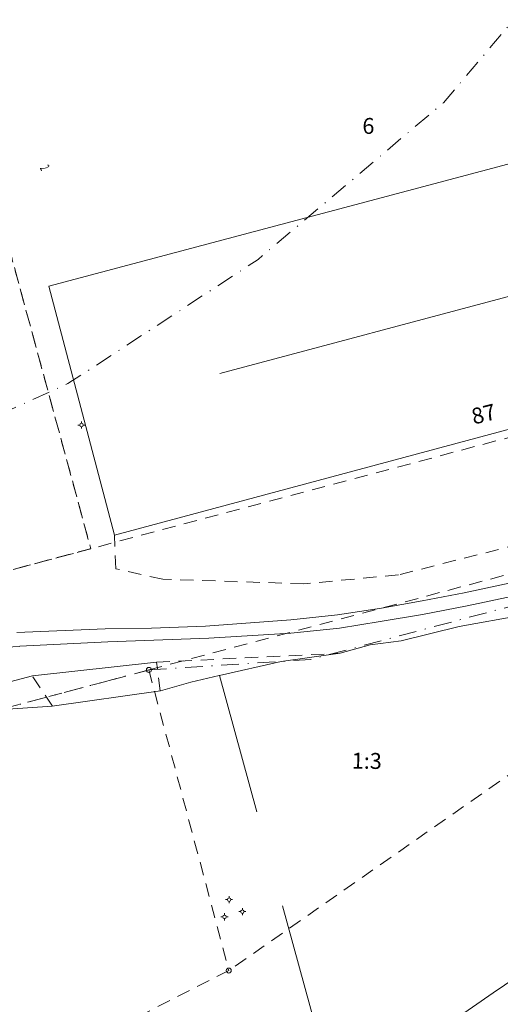
# Model space of a CAD drawing. Units: inches. Extents: x 132342 to 133354, y 6497440 to 6498229.
# Drawn here: x 133106 to 133161, y 6497837 to 6497948 of the extents above; entities that cross this region are included whole.
import ezdxf
from ezdxf.enums import TextEntityAlignment as Align

# ---------------------------------------------------------------- set-up
doc = ezdxf.new("R2010")
doc.units = ezdxf.units.IN
doc.header["$MEASUREMENT"] = 0
for name, pattern in [('DGN Style 2', [2.5, 1.5, -1]), ('DGN Style 4', [4.0024999999999995, 2, -1, 0.0025, -1]), ('Staket', [27, 3, 13, -11])]:
    doc.linetypes.add(name, pattern=pattern)
for name, color, linetype, lineweight in [('adresser', 218, 'Continuous', 0), ('belysningstolpe', 30, 'Continuous', 0), ('byggnadssymboler2', 18, 'Continuous', 0), ('fastighetsbeteckning', 96, 'Continuous', 0), ('GI_strandskydd', 8, 'DGN Style 4', 0), ('gränspunkter_bas', 1, 'Continuous', 0), ('hojdkurva_1m_NH', 36, 'Continuous', 0), ('järnväg', 250, 'Continuous', 0), ('klm_fastgranser', 1, 'DGN Style 2', 0), ('klm_kvarttraktgr', 20, 'DGN Style 2', 0), ('ledningsrätt', 136, 'DGN Style 2', 0), ('specialområdesgr', 251, 'DGN Style 4', 0), ('staket', 250, 'Staket', 0), ('uthus_tak', 36, 'Continuous', 0), ('vag_inom_kvarter', 16, 'DGN Style 2', 0), ('vägkant', 36, 'Continuous', 0)]:
    doc.layers.add(name, color=color, linetype=linetype, lineweight=lineweight)
doc.styles.add('Style-font1', font='font1.shx')

msp = doc.modelspace()

# ---------------------------------------------------------------- linework, layer by layer
at = {"layer": 'adresser', "linetype": 'Continuous', "lineweight": 0}
msp.add_line((133158.3250365982, 6497904.263371169, 6500000), (133158.3247537634, 6497904.263371169, 6500000), dxfattribs=at)
at = {"layer": 'belysningstolpe', "linetype": 'Continuous', "lineweight": 0}
for p, q in [((133113.362231277, 6497902.503701111, 6500001.722035914), (133113.362231277, 6497902.70370111, 6500001.722035914)), ((133113.162231277, 6497902.30370111, 6500001.722035914), (133112.962231277, 6497902.30370111, 6500001.722035914)), ((133113.362231277, 6497902.10370111, 6500001.722035914), (133113.362231277, 6497901.90370111, 6500001.722035914)), ((133113.562231277, 6497902.30370111, 6500001.722035914), (133113.762231277, 6497902.30370111, 6500001.722035914)), ((133129.865403496, 6497848.646751689, 6500001.23000598), (133129.665403496, 6497848.646751689, 6500001.23000598)), ((133130.065403496, 6497848.846751689, 6500001.23000598), (133130.065403496, 6497849.046751689, 6500001.23000598)), ((133130.065403496, 6497848.44675169, 6500001.23000598), (133130.065403496, 6497848.246751689, 6500001.23000598)), ((133130.265403496, 6497848.646751689, 6500001.23000598), (133130.465403496, 6497848.646751689, 6500001.23000598)), ((133129.5412909429, 6497846.903085429, 6500001.242274899), (133129.5412909429, 6497847.103085429, 6500001.242274899)), ((133131.3694497891, 6497847.290147609, 6500001.218642334), (133131.169449789, 6497847.290147609, 6500001.218642334)), ((133131.569449789, 6497847.490147611, 6500001.218642334), (133131.569449789, 6497847.690147609, 6500001.218642334)), ((133131.569449789, 6497847.090147609, 6500001.218642334), (133131.569449789, 6497846.890147609, 6500001.218642334)), ((133131.769449789, 6497847.290147609, 6500001.218642334), (133131.9694497891, 6497847.290147609, 6500001.218642334)), ((133129.3412909429, 6497846.703085429, 6500001.242274899), (133129.1412909429, 6497846.703085429, 6500001.242274899)), ((133129.5412909429, 6497846.503085431, 6500001.242274899), (133129.5412909429, 6497846.30308543, 6500001.242274899)), ((133129.7412909429, 6497846.703085429, 6500001.242274899), (133129.9412909429, 6497846.703085429, 6500001.242274899))]:
    msp.add_line(p, q, dxfattribs=at)
for centre in [(133113.362231277, 6497902.30370111, 6500001.722035914), (133130.065403496, 6497848.646751689, 6500001.23000598), (133131.569449789, 6497847.290147609, 6500001.218642334), (133129.5412909429, 6497846.703085429, 6500001.242274899)]:
    msp.add_circle(centre, 0.2, dxfattribs=at)
at = {"layer": 'byggnadssymboler2', "linetype": 'Continuous', "lineweight": 0}
msp.add_line((133129.0172751877, 6497908.118683456, 6.025990044116974), (133175.9372033913, 6497920.643390482, 6.381925213336944), dxfattribs=at)
at = {"layer": 'fastighetsbeteckning', "linetype": 'Continuous', "lineweight": 0}
for p, q in [((133145.3407315683, 6497936.871756345, 6500000), (133145.3404487336, 6497936.871756345, 6500000)), ((133145.0605520582, 6497865.075426097, 6500000), (133145.0602692235, 6497865.075426097, 6500000))]:
    msp.add_line(p, q, dxfattribs=at)
at = {"layer": 'GI_strandskydd', "lineweight": 0, "flags": 128}
msp.add_lwpolyline([(133201.4184885001, 6498034.48654), (133193.5488065, 6498002.7404), (133190.5544005001, 6497992.31838), (133185.7121445, 6497982.17652), (133170.3769579999, 6497957.76146), (133166.3761405001, 6497953.02084), (133154.307648, 6497938.74798), (133133.3465520001, 6497921.03432), (133111.8410704999, 6497906.99164), (133095.5407474999, 6497899.620100001), (133053.0988715, 6497886.9177), (132940.5310880001, 6497857.5621), (132940.2506085, 6497857.492060003), (132880.089629, 6497841.60896), (132849.8977284999, 6497833.667240003), (132841.5248725, 6497831.06658), (132825.3318010001, 6497825.24544), (132813.7582275, 6497820.244720003), (132792.3516789999, 6497809.34262), (132786.9650374999, 6497806.3819), (132758.9179130001, 6497789.84872), (132758.8849565001, 6497789.81846), (132694.5003380001, 6497751.87106), (132693.8074260001, 6497751.46102), (132607.8761145, 6497699.85106), (132579.127823, 6497683.47768), (132546.2632709999, 6497677.77656), (132488.8079630001, 6497668.96478), (132341.6713088393, 6497651.837538839)], dxfattribs=at)
at = {"layer": 'gränspunkter_bas', "linetype": 'Continuous', "lineweight": 0}
for centre in [(133120.992400305, 6497874.61564555, 6500000), (133130.0285416181, 6497840.62978808, 6500000)]:
    msp.add_circle(centre, 0.2850000000000001, dxfattribs=at)
at = {"layer": 'järnväg', "linetype": 'Continuous', "lineweight": 0}
for points in [[(133179.810716481, 6497889.677344619, 1.464961705446243), (133174.6882141969, 6497888.00621929, 1.446489834547043), (133170.8901390359, 6497886.8544269, 1.432976351022721), (133166.3795463509, 6497885.5366866, 1.416888179779053), (133161.7498693941, 6497884.42596039, 1.416098621845245), (133156.636961525, 6497883.33046134, 1.416504268169403), (133151.9069733, 6497882.41372903, 1.447394048690796), (133147.2998414459, 6497881.61316714, 1.477836646318436), (133142.328264437, 6497880.86041972, 1.490237310647964), (133137.0376334, 6497880.28093233, 1.496047120809555), (133127.394109514, 6497879.56481456, 1.622232770681381), (133121.300340565, 6497879.350281853, 1.627056895971298), (133116.0518888669, 6497879.26452675, 1.501822083711624), (133106.0708834729, 6497878.85647512, 1.504598487138748)], [(133180.295420053, 6497888.19527112, 1.463279810667038), (133175.15685675, 6497886.51831154, 1.444748780012131), (133171.4032102721, 6497885.24971011, 1.431036721467972), (133166.6279771609, 6497884.10591634, 1.414778774499893), (133162.1591403501, 6497882.95312456, 1.68062875032425), (133156.9960369301, 6497881.87382303, 1.413648405075073), (133151.9529678781, 6497880.89032403, 1.433020579099655), (133147.1513816521, 6497880.103202163, 1.463518740415573), (133142.5528872521, 6497879.34100452, 1.477363876819611), (133137.0494422381, 6497878.77144051, 1.482560317277908), (133127.7579875729, 6497878.222871521, 1.490520537614823), (133116.3370195429, 6497877.791900413, 1.489965454339981), (133106.39789538, 6497877.298672, 1.492741646289826)], [(133106.4122669401, 6497877.28433072, 1.492741646289826), (133101.5943222849, 6497877.05738505, 1.528701644897461), (133097.6303698101, 6497876.78157624, 1.556929017782211), (133094.464683964, 6497876.46307396, 1.56161569070816), (133090.930099968, 6497876.24332101, 1.566973943471909), (133086.0508167031, 6497875.6909561, 1.570030940532684), (133081.13096087, 6497875.13367677, 1.587119200706482), (133077.104168318, 6497874.39726612, 1.47430397772789), (133072.4923963671, 6497873.47189367, 1.495808496952057), (133067.1643197811, 6497872.22991137, 1.587127157688141), (133063.1998462761, 6497871.23384539, 1.65496136546135), (133057.609780633, 6497869.80056274, 1.731938894987106), (133051.368385643, 6497868.04799847, 1.740668285369873)], [(133179.4286748829, 6497854.55378654, 1.174221477270126), (133176.2559586911, 6497851.30544037, 1.124684496164322), (133173.112602499, 6497848.47880881, 1.083507957458496), (133169.4824030189, 6497845.37919752, 1.130398198127747), (133166.1063945739, 6497842.68397626, 1.106073965311051), (133162.4899332919, 6497839.8492343, 1.113778968811035), (133159.9377241039, 6497838.098538773, 1.123201325178146)], [(133159.933693346, 6497838.0955803, 1.123217178106308), (133153.4057892871, 6497833.58585903, 1.140253994464874), (133147.6808640699, 6497830.13488359, 1.145011991262436), (133140.9899701481, 6497826.40088018, 1.198800153017044), (133135.4528369739, 6497823.70299598, 1.280890194416046), (133127.2239735279, 6497819.88188514, 1.402332981348038), (133119.8890083301, 6497817.01457593, 1.409615837097168), (133113.414863306, 6497814.80339745, 1.462229625701904), (133105.3716886489, 6497812.49943239, 1.548591634273529), (133099.309210639, 6497810.738018213, 1.461522739171982)]]:
    msp.add_polyline3d(points, dxfattribs=at)
at = {"layer": 'klm_fastgranser', "lineweight": 0}
for p, q in [((133120.992400305, 6497874.61564555), (133207.1431080179, 6497897.53017242)), ((133207.82365711, 6497894.96802838), (133130.0285416181, 6497840.62978808))]:
    msp.add_line(p, q, dxfattribs=at)
at = {"layer": 'klm_kvarttraktgr', "lineweight": 0}
for p, q in [((133196.4700221951, 6497910.146030962), (133073.760168818, 6497877.50796326)), ((133020.2940540409, 6497847.83331247), (133120.992400305, 6497874.61564555)), ((133120.992400305, 6497874.61564555), (133130.0285416181, 6497840.62978808)), ((133130.0285416181, 6497840.62978808), (133116.4957266681, 6497833.74036709))]:
    msp.add_line(p, q, dxfattribs=at)
at = {"layer": 'ledningsrätt', "lineweight": 0, "flags": 128}
for points in [[(132997.819361552, 6497932.329250992), (133033.3917588141, 6497941.790979283), (133055.124484731, 6497947.57159667), (133063.425672555, 6497949.77888978), (133084.012106761, 6497955.2547225), (133102.58895417, 6497885.17779554), (133114.4222096929, 6497888.32315378), (133095.4074703751, 6497958.28580134), (133184.670402283, 6497982.02905277), (133183.642385231, 6497985.89385092), (133062.392465756, 6497953.6425891), (133032.367299556, 6497945.6561962), (132996.7902502461, 6497936.19305444), (132971.8195277879, 6498030.08120127), (132967.9537524071, 6498029.05301991), (132993.9535894799, 6497931.30105302), (132997.819361552, 6497932.329250992)], [(133063.425672555, 6497949.77888978), (133084.012106761, 6497955.2547225), (133102.58895417, 6497885.17779554), (133114.4222096929, 6497888.32315378), (133095.4074703751, 6497958.28580134), (133090.2913427939, 6497956.92495086), (133088.7495859289, 6497962.72169587), (133061.8756490071, 6497955.57523658), (133063.425672555, 6497949.77888978)]]:
    msp.add_lwpolyline(points, close=True, dxfattribs=at)
at = {"layer": 'specialområdesgr', "lineweight": 0}
msp.add_line((133020.2940540409, 6497847.83331247), (133120.992400305, 6497874.61564555), dxfattribs=at)
at = {"layer": 'specialområdesgr', "lineweight": 0, "flags": 128}
msp.add_lwpolyline([(133120.992400305, 6497874.61564555), (133139.301448698, 6497875.79845363), (133192.1139934549, 6497889.84418437), (133217.340744096, 6497905.8681266), (133172.8370243051, 6498073.19721284)], dxfattribs=at)
at = {"layer": 'staket', "lineweight": 0}
msp.add_line((133128.9706720171, 6497873.98738544, 1.581086942195892), (133144.0673573949, 6497818.92351493, 1.378144520998001), dxfattribs=at)
for points in [[(133128.9706720171, 6497873.98738544, 1.581086942195892), (133135.964770313, 6497875.56412888, 1.581086942195892), (133142.644815866, 6497876.50994409, 1.581086942195892), (133146.0124888351, 6497877.44172725, 1.581086942195892), (133149.524584584, 6497877.91461886, 1.581086942195892), (133156.0884361579, 6497879.52008218, 1.581086942195892), (133164.158215549, 6497880.99634605, 1.581086942195892), (133166.623566191, 6497881.45499501, 1.581086942195892), (133170.249862937, 6497882.157315073, 1.581086942195892), (133173.8897597661, 6497883.18945252, 1.581086942195892), (133183.0312985771, 6497886.31471002, 1.581086942195892), (133189.8366379099, 6497888.938286723, 1.581086942195892), (133195.7521620731, 6497891.90610471, 1.581086942195892), (133204.832164393, 6497896.89556029, 1.581086942195892), (133214.170983361, 6497901.569513103, 1.581086942195892), (133217.0038227301, 6497904.40855816, 1.581086942195892), (133224.577190047, 6497909.84269196, 1.581086942195892), (133231.360951761, 6497902.90152985, 1.581086942195892), (133234.2339778211, 6497900.60687221, 1.581086942195892), (133237.565222244, 6497898.5989708, 1.581086942195892), (133244.815409663, 6497890.98420724, 1.432430655241013)], [(133102.9964608049, 6497870.06065582, 1.657842578172684), (133110.050424057, 6497870.51887829, 1.657842578172684), (133122.306733846, 6497872.25287195, 1.581086942195892), (133125.7316358941, 6497873.24200956, 1.581086942195892), (133128.956364747, 6497873.97304682, 1.581086942195892)]]:
    msp.add_polyline3d(points, dxfattribs=at)
at = {"layer": 'uthus_tak', "linetype": 'Continuous', "lineweight": 0}
msp.add_polyline3d([(133109.668499779, 6497918.01478498, 5.707521734952927), (133187.8299530089, 6497938.77877818, 6.494325793027878), (133195.3244059091, 6497910.85780747, 6.269524633407593), (133117.0860984609, 6497889.87277725, 6.344458353281021), (133109.668499779, 6497918.01478498, 5.707521734952927)], dxfattribs=at)
at = {"layer": 'vag_inom_kvarter', "lineweight": 0}
for p, q in [((133121.8570777011, 6497875.49914568, 1.550217409610748), (133142.593122282, 6497876.50262489, 1.580898991107941)), ((133122.282196986, 6497872.24940053, 1.581395426750183), (133121.8570777011, 6497875.49914568, 1.550217409610748)), ((133110.0939972451, 6497870.52504292, 1.658824818134308), (133107.8230671489, 6497873.9411881, 1.509748536109924))]:
    msp.add_line(p, q, dxfattribs=at)
msp.add_polyline3d([(133195.3244059091, 6497910.85780747, 1.801558592319489), (133196.03862693, 6497905.740540961, 1.927568656682968), (133192.6771729939, 6497901.17651944, 1.788532423257828), (133186.576965703, 6497897.4233542, 1.607328557014465), (133177.341595798, 6497892.98184108, 1.524657295942307), (133162.96423208, 6497888.86104217, 1.573986398220062), (133149.2107877099, 6497885.36521596, 1.599504842996597), (133138.5240050881, 6497884.35919682, 1.620214490890503), (133122.5603890829, 6497884.86484007, 1.678110267877579), (133117.2439854331, 6497886.06374769, 1.687218384742737), (133117.0860984609, 6497889.87277725, 1.719499787569046)], dxfattribs=at)
at = {"layer": 'vägkant', "linetype": 'Continuous', "lineweight": 0}
msp.add_polyline3d([(133020.3294859691, 6497847.874948322, 1.560280111312866), (133020.4728829789, 6497849.170521953, 1.566126327753067), (133020.655246525, 6497850.075676023, 1.570571157455444), (133021.182599098, 6497850.97826417, 1.576518466234207), (133030.0220870881, 6497853.30899959, 1.632190984249115), (133037.6480633559, 6497855.30526344, 1.683449397325516), (133042.501058331, 6497856.63816024, 1.678987700462341), (133107.8230671489, 6497873.9411881, 1.509748536109924), (133121.8570777011, 6497875.49914568, 1.550217409610748)], dxfattribs=at)

# ---------------------------------------------------------------- texts
at = {"layer": 'adresser', "linetype": 'Continuous', "lineweight": 0, "style": 'Style-font1'}
msp.add_text('87', height=1.798201349100562, rotation=13.75676066155813, dxfattribs=at).set_placement((133158.8540897644, 6497903.552885269), align=Align.MIDDLE_CENTER)
at = {"layer": 'fastighetsbeteckning', "linetype": 'Continuous', "lineweight": 0, "style": 'Style-font1'}
for s, p in [('6', (133145.8203162682, 6497936.126767247)), ('1:3', (133145.6383758996, 6497864.337567143))]:
    msp.add_text(s, height=1.798201349100562, rotation=359.4087886112868, dxfattribs=at).set_placement(p, align=Align.MIDDLE_CENTER)
at = {"layer": 'hojdkurva_1m_NH', "linetype": 'Continuous', "lineweight": 0, "style": 'Style-font1', "width": 0.5000000000000002}
msp.add_text('2', height=1.090909090909091, rotation=295.852542868539, dxfattribs=at).set_placement((133108.7320066639, 6497931.18207555, 2), align=Align.CENTER)

doc.saveas('drawing.dxf')
